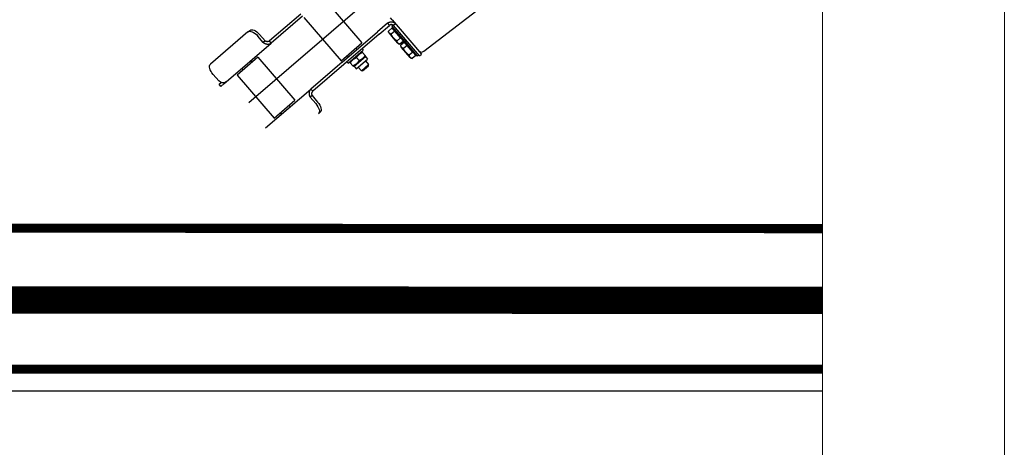
# Model space of a CAD drawing. Extents: x 2427592 to 2504852, y 4983099 to 4996209.
# Drawn here: x 2447276 to 2447385, y 4985884 to 4985931 of the extents above; entities that cross this region are included whole.
import ezdxf

# ---------------------------------------------------------------- set-up
doc = ezdxf.new("R2010")
doc.units = 0
doc.header["$MEASUREMENT"] = 0
doc.layers.get('0').update_dxf_attribs({"linetype": 'CONTINUOUS'})
doc.layers.add('IA - Adeguamenti', color=5, linetype='CONTINUOUS')

msp = doc.modelspace()

# ---------------------------------------------------------------- linework, layer by layer
at = {"lineweight": 9, "ltscale": 4}
for p, q in [((2447364.6, 4986825.51), (2447364.6, 4984909.03)), ((2447384.6, 4986825.51), (2447384.6, 4984909.02))]:
    msp.add_line(p, q, dxfattribs=at)
at = {"layer": 'IA - Adeguamenti', "linetype": 'ByBlock'}
for p, q in [((2447301.5, 4985922.29), (2447367.8, 4985979.27)), ((2447309.84, 4985933.59), (2447313.92, 4985928.84)), ((2447320.75, 4985927.91), (2447327.05, 4985932.78)), ((2447307.2, 4985932), (2447303.76, 4985929.05)), ((2447307.4, 4985931.77), (2447303.96, 4985928.81)), ((2447307.55, 4985931.62), (2447311.63, 4985926.87)), ((2447317.26, 4985931.37), (2447317.06, 4985931.6)), ((2447317.26, 4985931.37), (2447317.93, 4985930.59)), ((2447301.39, 4985930.04), (2447301.6, 4985930.21)), ((2447316.75, 4985931), (2447315.64, 4985930.05)), ((2447315.84, 4985929.81), (2447316.95, 4985930.76)), ((2447316.89, 4985930.84), (2447316.75, 4985931)), ((2447317.25, 4985930.49), (2447316.84, 4985930.14)), ((2447316.87, 4985930), (2447316.84, 4985930.14)), ((2447316.95, 4985930.76), (2447316.89, 4985930.84)), ((2447317.56, 4985930.12), (2447317.16, 4985929.78)), ((2447317.36, 4985930.76), (2447317.21, 4985930.63)), ((2447317.21, 4985930.63), (2447318.64, 4985928.97)), ((2447317.56, 4985930.12), (2447317.25, 4985930.49)), ((2447317.38, 4985930.34), (2447317.43, 4985930.38)), ((2447317.63, 4985930.94), (2447317.4, 4985930.73)), ((2447320.25, 4985927.41), (2447317.4, 4985930.73)), ((2447318.19, 4985929.39), (2447317.56, 4985930.12)), ((2447317.93, 4985930.59), (2447320.49, 4985927.61)), ((2447301.39, 4985930.04), (2447297.28, 4985926.5)), ((2447303.08, 4985928.87), (2447302.47, 4985929.59)), ((2447303.28, 4985929.05), (2447302.67, 4985929.76)), ((2447303.28, 4985929.05), (2447303.08, 4985928.87)), ((2447303.96, 4985928.81), (2447303.76, 4985929.05)), ((2447311.75, 4985926.71), (2447315.64, 4985930.05)), ((2447315.84, 4985929.81), (2447311.95, 4985926.47)), ((2447316.95, 4985929.91), (2447316.87, 4985930)), ((2447317.42, 4985929.36), (2447316.95, 4985929.91)), ((2447317.89, 4985928.82), (2447317.42, 4985929.36)), ((2447318.19, 4985929.39), (2447317.79, 4985929.05)), ((2447318.5, 4985929.03), (2447318.1, 4985928.68)), ((2447318.5, 4985929.03), (2447318.19, 4985929.39)), ((2447318.37, 4985929.18), (2447318.42, 4985929.22)), ((2447318.79, 4985929.1), (2447318.64, 4985928.97)), ((2447298.99, 4985924.54), (2447303.96, 4985928.81)), ((2447311.63, 4985926.87), (2447313.92, 4985928.84)), ((2447312.42, 4985926.59), (2447314.08, 4985928.02)), ((2447313.25, 4985928.27), (2447313.38, 4985928.11)), ((2447313.94, 4985928.18), (2447314.08, 4985928.02)), ((2447317.96, 4985928.73), (2447317.89, 4985928.82)), ((2447317.96, 4985928.73), (2447318.1, 4985928.68)), ((2447318.6, 4985928.91), (2447318.2, 4985928.57)), ((2447318.23, 4985928.42), (2447318.2, 4985928.57)), ((2447318.3, 4985928.34), (2447318.23, 4985928.42)), ((2447318.77, 4985927.79), (2447318.3, 4985928.34)), ((2447318.91, 4985928.55), (2447318.51, 4985928.2)), ((2447318.91, 4985928.55), (2447318.6, 4985928.91)), ((2447318.64, 4985928.97), (2447319.99, 4985927.39)), ((2447318.73, 4985928.76), (2447318.78, 4985928.8)), ((2447319.54, 4985927.82), (2447318.91, 4985928.55)), ((2447302.49, 4985927.27), (2447300.19, 4985925.3)), ((2447302.49, 4985927.27), (2447306.56, 4985922.52)), ((2447312.3, 4985927.45), (2447312.43, 4985927.29)), ((2447313.07, 4985926.26), (2447314.31, 4985927.32)), ((2447313.31, 4985925.98), (2447314.54, 4985927.04)), ((2447313.33, 4985927.21), (2447313.61, 4985926.88)), ((2447313.86, 4985927.83), (2447313.95, 4985927.85)), ((2447314, 4985927.79), (2447313.95, 4985927.85)), ((2447314, 4985927.79), (2447314.28, 4985927.46)), ((2447314.33, 4985927.4), (2447314.28, 4985927.46)), ((2447314.31, 4985927.32), (2447314.33, 4985927.4)), ((2447314.31, 4985927.32), (2447314.54, 4985927.04)), ((2447319.24, 4985927.24), (2447318.77, 4985927.79)), ((2447319.54, 4985927.82), (2447319.14, 4985927.47)), ((2447319.31, 4985927.16), (2447319.24, 4985927.24)), ((2447319.31, 4985927.16), (2447319.45, 4985927.11)), ((2447319.86, 4985927.45), (2447319.45, 4985927.11)), ((2447319.86, 4985927.45), (2447319.54, 4985927.82)), ((2447319.73, 4985927.6), (2447319.77, 4985927.64)), ((2447320.15, 4985927.53), (2447319.99, 4985927.39)), ((2447320.25, 4985927.41), (2447320.49, 4985927.61)), ((2447300.73, 4985926.03), (2447300.87, 4985925.87)), ((2447301.68, 4985926.85), (2447301.82, 4985926.69)), ((2447311.75, 4985926.71), (2447308.31, 4985923.75)), ((2447311.95, 4985926.47), (2447308.52, 4985923.51)), ((2447312.28, 4985926.75), (2447312.42, 4985926.59)), ((2447312.63, 4985926.77), (2447312.6, 4985926.69)), ((2447312.6, 4985926.69), (2447312.65, 4985926.63)), ((2447312.65, 4985926.63), (2447312.94, 4985926.3)), ((2447312.94, 4985926.3), (2447312.99, 4985926.24)), ((2447313.07, 4985926.26), (2447312.99, 4985926.24)), ((2447313.07, 4985926.26), (2447313.31, 4985925.98)), ((2447313.53, 4985926.17), (2447313.88, 4985925.77)), ((2447314.67, 4985926.45), (2447313.88, 4985925.77)), ((2447314.01, 4985925.76), (2447314.66, 4985926.32)), ((2447314.32, 4985926.85), (2447314.67, 4985926.45)), ((2447314.66, 4985926.32), (2447314.67, 4985926.45)), ((2447297.56, 4985925.37), (2447298.18, 4985924.66)), ((2447300.19, 4985925.3), (2447304.27, 4985920.55)), ((2447314.01, 4985925.76), (2447313.88, 4985925.77)), ((2447298.21, 4985924.28), (2447298.43, 4985924.47)), ((2447298.41, 4985924.04), (2447298.21, 4985924.28)), ((2447298.79, 4985924.36), (2447298.41, 4985924.04)), ((2447298.73, 4985924.43), (2447298.79, 4985924.36)), ((2447298.79, 4985924.36), (2447298.99, 4985924.54)), ((2447303.34, 4985919.48), (2447308.31, 4985923.75)), ((2447308.31, 4985923.75), (2447308.52, 4985923.51)), ((2447308.45, 4985923.04), (2447308.24, 4985922.86)), ((2447308.24, 4985922.86), (2447308.85, 4985922.15)), ((2447308.45, 4985923.04), (2447309.06, 4985922.33)), ((2447304.27, 4985920.55), (2447306.56, 4985922.52)), ((2447305.89, 4985921.95), (2447306.03, 4985921.79)), ((2447304.94, 4985921.13), (2447305.08, 4985920.97)), ((2447309.14, 4985921.02), (2447309.34, 4985921.2)), ((2447364.6, 4985890.51), (2446989.6, 4985890.51))]:
    msp.add_line(p, q, dxfattribs=at)
at = {"layer": 'IA - Adeguamenti', "linetype": 'ByBlock', "flags": 128}
for points in [[(2447316.75, 4985931), (2447316.78, 4985931.03), (2447316.82, 4985931.05), (2447316.85, 4985931.07), (2447316.89, 4985931.09), (2447316.92, 4985931.11), (2447316.96, 4985931.12), (2447317, 4985931.13), (2447317.04, 4985931.14), (2447317.08, 4985931.15), (2447317.12, 4985931.15), (2447317.16, 4985931.15), (2447317.21, 4985931.15), (2447317.25, 4985931.15), (2447317.29, 4985931.14), (2447317.33, 4985931.13), (2447317.36, 4985931.12), (2447317.4, 4985931.1), (2447317.44, 4985931.09), (2447317.48, 4985931.07), (2447317.51, 4985931.04), (2447317.54, 4985931.02), (2447317.58, 4985930.99), (2447317.6, 4985930.97), (2447317.63, 4985930.94)], [(2447316.95, 4985929.91), (2447316.94, 4985929.92), (2447316.93, 4985929.93), (2447316.93, 4985929.93), (2447316.92, 4985929.94), (2447316.92, 4985929.95), (2447316.91, 4985929.96), (2447316.91, 4985929.97), (2447316.9, 4985929.97), (2447316.9, 4985929.98), (2447316.89, 4985929.99), (2447316.89, 4985930), (2447316.88, 4985930.01), (2447316.88, 4985930.02), (2447316.88, 4985930.03), (2447316.87, 4985930.04), (2447316.87, 4985930.05), (2447316.86, 4985930.06), (2447316.86, 4985930.07), (2447316.86, 4985930.08), (2447316.86, 4985930.09), (2447316.85, 4985930.11), (2447316.85, 4985930.12), (2447316.85, 4985930.13), (2447316.84, 4985930.14)], [(2447317.4, 4985930.73), (2447317.38, 4985930.75), (2447317.37, 4985930.76), (2447317.35, 4985930.77), (2447317.33, 4985930.79), (2447317.32, 4985930.8), (2447317.3, 4985930.81), (2447317.28, 4985930.82), (2447317.26, 4985930.82), (2447317.24, 4985930.83), (2447317.22, 4985930.83), (2447317.2, 4985930.84), (2447317.18, 4985930.84), (2447317.16, 4985930.84), (2447317.14, 4985930.84), (2447317.12, 4985930.84), (2447317.1, 4985930.83), (2447317.08, 4985930.83), (2447317.06, 4985930.82), (2447317.04, 4985930.82), (2447317.02, 4985930.81), (2447317, 4985930.8), (2447316.99, 4985930.79), (2447316.97, 4985930.78), (2447316.95, 4985930.76)], [(2447303.76, 4985929.05), (2447303.74, 4985929.04), (2447303.73, 4985929.02), (2447303.71, 4985929.01), (2447303.69, 4985929), (2447303.67, 4985928.99), (2447303.65, 4985928.98), (2447303.63, 4985928.98), (2447303.61, 4985928.97), (2447303.59, 4985928.97), (2447303.56, 4985928.97), (2447303.54, 4985928.96), (2447303.52, 4985928.96), (2447303.5, 4985928.96), (2447303.48, 4985928.97), (2447303.46, 4985928.97), (2447303.43, 4985928.98), (2447303.41, 4985928.98), (2447303.39, 4985928.99), (2447303.37, 4985929), (2447303.35, 4985929), (2447303.33, 4985929.01), (2447303.32, 4985929.03), (2447303.3, 4985929.04), (2447303.28, 4985929.05)], [(2447317.16, 4985929.78), (2447317.15, 4985929.78), (2447317.14, 4985929.79), (2447317.12, 4985929.79), (2447317.11, 4985929.79), (2447317.1, 4985929.8), (2447317.09, 4985929.8), (2447317.08, 4985929.81), (2447317.07, 4985929.81), (2447317.06, 4985929.82), (2447317.05, 4985929.82), (2447317.04, 4985929.83), (2447317.03, 4985929.83), (2447317.03, 4985929.84), (2447317.02, 4985929.85), (2447317.01, 4985929.85), (2447317, 4985929.86), (2447316.99, 4985929.86), (2447316.99, 4985929.87), (2447316.98, 4985929.88), (2447316.97, 4985929.88), (2447316.97, 4985929.89), (2447316.96, 4985929.9), (2447316.95, 4985929.9), (2447316.95, 4985929.91)], [(2447317.42, 4985929.36), (2447317.4, 4985929.38), (2447317.39, 4985929.39), (2447317.38, 4985929.41), (2447317.37, 4985929.42), (2447317.36, 4985929.44), (2447317.34, 4985929.45), (2447317.33, 4985929.47), (2447317.32, 4985929.49), (2447317.31, 4985929.5), (2447317.3, 4985929.52), (2447317.29, 4985929.53), (2447317.28, 4985929.55), (2447317.27, 4985929.57), (2447317.26, 4985929.59), (2447317.25, 4985929.6), (2447317.24, 4985929.62), (2447317.23, 4985929.64), (2447317.22, 4985929.66), (2447317.21, 4985929.68), (2447317.2, 4985929.7), (2447317.19, 4985929.72), (2447317.18, 4985929.74), (2447317.17, 4985929.76), (2447317.16, 4985929.78)], [(2447317.79, 4985929.05), (2447317.77, 4985929.06), (2447317.75, 4985929.07), (2447317.73, 4985929.08), (2447317.71, 4985929.1), (2447317.69, 4985929.11), (2447317.68, 4985929.12), (2447317.66, 4985929.14), (2447317.64, 4985929.15), (2447317.63, 4985929.16), (2447317.61, 4985929.17), (2447317.6, 4985929.19), (2447317.58, 4985929.2), (2447317.57, 4985929.21), (2447317.55, 4985929.23), (2447317.54, 4985929.24), (2447317.52, 4985929.25), (2447317.51, 4985929.27), (2447317.49, 4985929.28), (2447317.48, 4985929.29), (2447317.47, 4985929.31), (2447317.45, 4985929.32), (2447317.44, 4985929.33), (2447317.43, 4985929.35), (2447317.42, 4985929.36)], [(2447317.89, 4985928.82), (2447317.88, 4985928.82), (2447317.87, 4985928.83), (2447317.87, 4985928.84), (2447317.86, 4985928.85), (2447317.86, 4985928.85), (2447317.85, 4985928.86), (2447317.85, 4985928.87), (2447317.84, 4985928.88), (2447317.84, 4985928.89), (2447317.83, 4985928.9), (2447317.83, 4985928.91), (2447317.83, 4985928.92), (2447317.82, 4985928.92), (2447317.82, 4985928.93), (2447317.81, 4985928.94), (2447317.81, 4985928.95), (2447317.81, 4985928.97), (2447317.8, 4985928.98), (2447317.8, 4985928.99), (2447317.8, 4985929), (2447317.79, 4985929.01), (2447317.79, 4985929.02), (2447317.79, 4985929.03), (2447317.79, 4985929.05)], [(2447303.96, 4985928.81), (2447303.93, 4985928.79), (2447303.9, 4985928.76), (2447303.87, 4985928.74), (2447303.83, 4985928.73), (2447303.8, 4985928.71), (2447303.76, 4985928.7), (2447303.72, 4985928.69), (2447303.68, 4985928.68), (2447303.64, 4985928.67), (2447303.6, 4985928.67), (2447303.56, 4985928.67), (2447303.52, 4985928.67), (2447303.48, 4985928.68), (2447303.44, 4985928.68), (2447303.4, 4985928.69), (2447303.36, 4985928.7), (2447303.32, 4985928.72), (2447303.28, 4985928.73), (2447303.24, 4985928.75), (2447303.21, 4985928.77), (2447303.17, 4985928.8), (2447303.14, 4985928.82), (2447303.11, 4985928.85), (2447303.08, 4985928.87)], [(2447318.1, 4985928.68), (2447318.09, 4985928.69), (2447318.08, 4985928.69), (2447318.07, 4985928.69), (2447318.05, 4985928.7), (2447318.04, 4985928.7), (2447318.03, 4985928.71), (2447318.02, 4985928.71), (2447318.01, 4985928.72), (2447318, 4985928.72), (2447317.99, 4985928.73), (2447317.99, 4985928.73), (2447317.98, 4985928.74), (2447317.97, 4985928.74), (2447317.96, 4985928.75), (2447317.95, 4985928.76), (2447317.94, 4985928.76), (2447317.94, 4985928.77), (2447317.93, 4985928.77), (2447317.92, 4985928.78), (2447317.91, 4985928.79), (2447317.91, 4985928.79), (2447317.9, 4985928.8), (2447317.89, 4985928.81), (2447317.89, 4985928.82)], [(2447318.3, 4985928.34), (2447318.29, 4985928.34), (2447318.29, 4985928.35), (2447318.28, 4985928.36), (2447318.28, 4985928.37), (2447318.27, 4985928.37), (2447318.26, 4985928.38), (2447318.26, 4985928.39), (2447318.25, 4985928.4), (2447318.25, 4985928.41), (2447318.25, 4985928.42), (2447318.24, 4985928.43), (2447318.24, 4985928.44), (2447318.23, 4985928.45), (2447318.23, 4985928.46), (2447318.23, 4985928.47), (2447318.22, 4985928.48), (2447318.22, 4985928.49), (2447318.22, 4985928.5), (2447318.21, 4985928.51), (2447318.21, 4985928.52), (2447318.21, 4985928.53), (2447318.2, 4985928.54), (2447318.2, 4985928.55), (2447318.2, 4985928.57)], [(2447318.51, 4985928.2), (2447318.5, 4985928.21), (2447318.49, 4985928.21), (2447318.48, 4985928.22), (2447318.47, 4985928.22), (2447318.46, 4985928.22), (2447318.45, 4985928.23), (2447318.43, 4985928.23), (2447318.43, 4985928.24), (2447318.42, 4985928.24), (2447318.41, 4985928.25), (2447318.4, 4985928.25), (2447318.39, 4985928.26), (2447318.38, 4985928.27), (2447318.37, 4985928.27), (2447318.36, 4985928.28), (2447318.36, 4985928.28), (2447318.35, 4985928.29), (2447318.34, 4985928.3), (2447318.33, 4985928.3), (2447318.33, 4985928.31), (2447318.32, 4985928.31), (2447318.31, 4985928.32), (2447318.31, 4985928.33), (2447318.3, 4985928.34)], [(2447318.77, 4985927.79), (2447318.76, 4985927.8), (2447318.74, 4985927.82), (2447318.73, 4985927.83), (2447318.72, 4985927.85), (2447318.71, 4985927.86), (2447318.7, 4985927.88), (2447318.69, 4985927.89), (2447318.68, 4985927.91), (2447318.66, 4985927.93), (2447318.65, 4985927.94), (2447318.64, 4985927.96), (2447318.63, 4985927.98), (2447318.62, 4985927.99), (2447318.61, 4985928.01), (2447318.6, 4985928.03), (2447318.59, 4985928.05), (2447318.58, 4985928.06), (2447318.57, 4985928.08), (2447318.56, 4985928.1), (2447318.55, 4985928.12), (2447318.54, 4985928.14), (2447318.53, 4985928.16), (2447318.52, 4985928.18), (2447318.51, 4985928.2)], [(2447312.65, 4985926.63), (2447312.68, 4985926.67), (2447312.7, 4985926.71), (2447312.72, 4985926.74), (2447312.75, 4985926.77), (2447312.77, 4985926.8), (2447312.79, 4985926.83), (2447312.82, 4985926.86), (2447312.84, 4985926.89), (2447312.86, 4985926.91), (2447312.89, 4985926.94), (2447312.91, 4985926.96), (2447312.94, 4985926.98), (2447312.97, 4985927.01), (2447312.99, 4985927.03), (2447313.02, 4985927.05), (2447313.05, 4985927.07), (2447313.08, 4985927.09), (2447313.11, 4985927.11), (2447313.14, 4985927.12), (2447313.18, 4985927.14), (2447313.21, 4985927.16), (2447313.25, 4985927.18), (2447313.29, 4985927.2), (2447313.33, 4985927.21)], [(2447313.61, 4985926.88), (2447313.59, 4985926.84), (2447313.56, 4985926.81), (2447313.54, 4985926.78), (2447313.52, 4985926.74), (2447313.5, 4985926.71), (2447313.47, 4985926.68), (2447313.45, 4985926.66), (2447313.43, 4985926.63), (2447313.4, 4985926.6), (2447313.38, 4985926.58), (2447313.35, 4985926.56), (2447313.33, 4985926.53), (2447313.3, 4985926.51), (2447313.27, 4985926.49), (2447313.24, 4985926.47), (2447313.22, 4985926.45), (2447313.19, 4985926.43), (2447313.15, 4985926.41), (2447313.12, 4985926.39), (2447313.09, 4985926.37), (2447313.05, 4985926.36), (2447313.02, 4985926.34), (2447312.98, 4985926.32), (2447312.94, 4985926.3)], [(2447313.33, 4985927.21), (2447313.35, 4985927.25), (2447313.37, 4985927.29), (2447313.4, 4985927.32), (2447313.42, 4985927.35), (2447313.44, 4985927.38), (2447313.46, 4985927.41), (2447313.49, 4985927.44), (2447313.51, 4985927.46), (2447313.54, 4985927.49), (2447313.56, 4985927.51), (2447313.59, 4985927.54), (2447313.61, 4985927.56), (2447313.64, 4985927.58), (2447313.66, 4985927.6), (2447313.69, 4985927.62), (2447313.72, 4985927.65), (2447313.75, 4985927.66), (2447313.78, 4985927.68), (2447313.81, 4985927.7), (2447313.85, 4985927.72), (2447313.88, 4985927.74), (2447313.92, 4985927.76), (2447313.96, 4985927.77), (2447314, 4985927.79)], [(2447314.28, 4985927.46), (2447314.26, 4985927.42), (2447314.24, 4985927.39), (2447314.21, 4985927.35), (2447314.19, 4985927.32), (2447314.17, 4985927.29), (2447314.14, 4985927.26), (2447314.12, 4985927.23), (2447314.1, 4985927.21), (2447314.07, 4985927.18), (2447314.05, 4985927.16), (2447314.02, 4985927.13), (2447314, 4985927.11), (2447313.97, 4985927.09), (2447313.94, 4985927.07), (2447313.92, 4985927.05), (2447313.89, 4985927.03), (2447313.86, 4985927.01), (2447313.83, 4985926.99), (2447313.79, 4985926.97), (2447313.76, 4985926.95), (2447313.73, 4985926.93), (2447313.69, 4985926.92), (2447313.65, 4985926.9), (2447313.61, 4985926.88)], [(2447319.14, 4985927.47), (2447319.12, 4985927.48), (2447319.1, 4985927.5), (2447319.08, 4985927.51), (2447319.07, 4985927.52), (2447319.05, 4985927.53), (2447319.03, 4985927.55), (2447319.01, 4985927.56), (2447319, 4985927.57), (2447318.98, 4985927.59), (2447318.97, 4985927.6), (2447318.95, 4985927.61), (2447318.93, 4985927.62), (2447318.92, 4985927.64), (2447318.9, 4985927.65), (2447318.89, 4985927.66), (2447318.88, 4985927.68), (2447318.86, 4985927.69), (2447318.85, 4985927.7), (2447318.83, 4985927.72), (2447318.82, 4985927.73), (2447318.81, 4985927.75), (2447318.8, 4985927.76), (2447318.78, 4985927.77), (2447318.77, 4985927.79)], [(2447319.24, 4985927.24), (2447319.23, 4985927.25), (2447319.23, 4985927.26), (2447319.22, 4985927.26), (2447319.22, 4985927.27), (2447319.21, 4985927.28), (2447319.21, 4985927.29), (2447319.2, 4985927.3), (2447319.2, 4985927.3), (2447319.19, 4985927.31), (2447319.19, 4985927.32), (2447319.18, 4985927.33), (2447319.18, 4985927.34), (2447319.17, 4985927.35), (2447319.17, 4985927.36), (2447319.17, 4985927.37), (2447319.16, 4985927.38), (2447319.16, 4985927.39), (2447319.16, 4985927.4), (2447319.15, 4985927.41), (2447319.15, 4985927.42), (2447319.15, 4985927.44), (2447319.15, 4985927.45), (2447319.14, 4985927.46), (2447319.14, 4985927.47)], [(2447319.45, 4985927.11), (2447319.44, 4985927.11), (2447319.43, 4985927.12), (2447319.42, 4985927.12), (2447319.41, 4985927.12), (2447319.4, 4985927.13), (2447319.39, 4985927.13), (2447319.38, 4985927.14), (2447319.37, 4985927.14), (2447319.36, 4985927.15), (2447319.35, 4985927.15), (2447319.34, 4985927.16), (2447319.33, 4985927.16), (2447319.32, 4985927.17), (2447319.31, 4985927.18), (2447319.3, 4985927.18), (2447319.3, 4985927.19), (2447319.29, 4985927.19), (2447319.28, 4985927.2), (2447319.27, 4985927.21), (2447319.27, 4985927.21), (2447319.26, 4985927.22), (2447319.25, 4985927.23), (2447319.25, 4985927.23), (2447319.24, 4985927.24)], [(2447308.31, 4985923.75), (2447308.28, 4985923.72), (2447308.26, 4985923.7), (2447308.23, 4985923.67), (2447308.21, 4985923.63), (2447308.19, 4985923.6), (2447308.17, 4985923.56), (2447308.15, 4985923.53), (2447308.14, 4985923.49), (2447308.13, 4985923.45), (2447308.12, 4985923.41), (2447308.11, 4985923.37), (2447308.11, 4985923.33), (2447308.11, 4985923.29), (2447308.11, 4985923.25), (2447308.11, 4985923.21), (2447308.12, 4985923.17), (2447308.12, 4985923.13), (2447308.13, 4985923.09), (2447308.15, 4985923.05), (2447308.16, 4985923.01), (2447308.18, 4985922.97), (2447308.2, 4985922.93), (2447308.22, 4985922.9), (2447308.24, 4985922.86)], [(2447308.52, 4985923.51), (2447308.5, 4985923.5), (2447308.49, 4985923.48), (2447308.47, 4985923.47), (2447308.46, 4985923.45), (2447308.45, 4985923.43), (2447308.44, 4985923.41), (2447308.43, 4985923.39), (2447308.42, 4985923.37), (2447308.41, 4985923.35), (2447308.41, 4985923.33), (2447308.4, 4985923.31), (2447308.4, 4985923.29), (2447308.39, 4985923.27), (2447308.39, 4985923.25), (2447308.39, 4985923.22), (2447308.4, 4985923.2), (2447308.4, 4985923.18), (2447308.4, 4985923.16), (2447308.41, 4985923.14), (2447308.41, 4985923.12), (2447308.42, 4985923.1), (2447308.43, 4985923.08), (2447308.44, 4985923.06), (2447308.45, 4985923.04)]]:
    msp.add_lwpolyline(points, dxfattribs=at)
at = {"layer": 'IA - Adeguamenti', "linetype": 'ByBlock'}
for points, const_width in [([(2446739.38, 4985908.76), (2447364.6, 4985908.4)], 1), ([(2446739.38, 4985900.88), (2447364.6, 4985900.51)], 3), ([(2446841.01, 4985892.94), (2447364.6, 4985892.94)], 1)]:
    msp.add_lwpolyline(points, dxfattribs=dict(at, const_width=const_width))
msp.add_arc((2447320.49, 4985928.24), 0.417, 220.6757, 307.6757, dxfattribs=at)
at = {"layer": 'IA - Adeguamenti', "linetype": 'ByBlock', "extrusion": (0, 0, -1)}
for centre, major_axis, ratio, start_param, end_param in [((2447302.07, 4985929.25), (-0.68, 0.791), 0.5, 0, 1.570796), ((2447302.28, 4985929.42), (-0.68, 0.791), 0.5, 0, 1.570796), ((2447297.96, 4985925.71), (-0.68, 0.791), 0.5, 4.712389, 6.283185), ((2447298.59, 4985925.01), (0.408, -0.474), 0.866025, 0, 1.570796), ((2447308.46, 4985921.81), (0.68, -0.791), 0.5, 4.712389, 6.283185), ((2447308.66, 4985921.99), (0.68, -0.791), 0.5, 4.712389, 6.283185)]:
    msp.add_ellipse(centre, major_axis=major_axis, ratio=ratio, start_param=start_param, end_param=end_param, dxfattribs=at)

doc.saveas('drawing.dxf')
